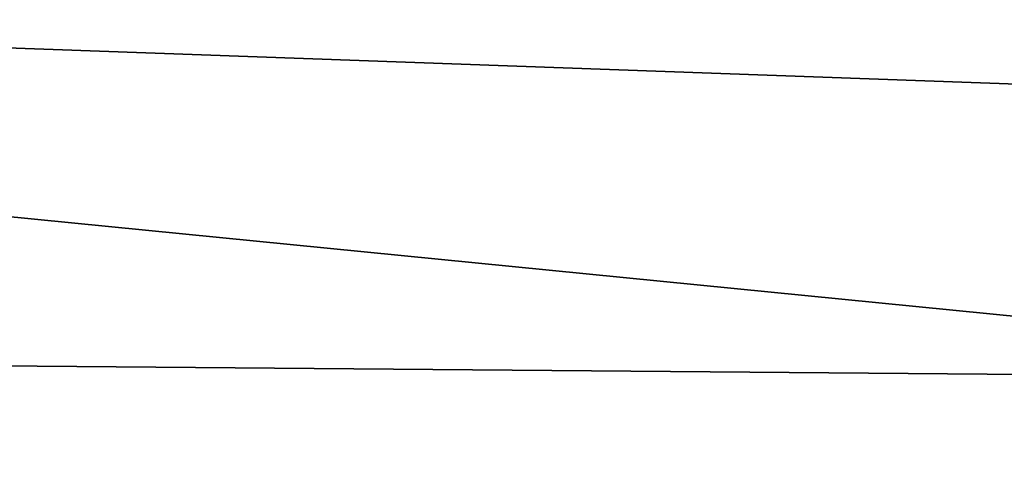
# Model space of a CAD drawing. Units: millimetres. Extents: x -149 to 149, y -43 to 39.
# Drawn here: x 116 to 118, y 21 to 22 of the extents above; entities that cross this region are included whole.
import ezdxf

# ---------------------------------------------------------------- set-up
doc = ezdxf.new("R2010")
doc.units = ezdxf.units.MM
doc.header["$LTSCALE"] = 65.185185
doc.layers.add('221', color=7, linetype='CONTINUOUS')

msp = doc.modelspace()

# ---------------------------------------------------------------- linework, layer by layer
at = {"layer": '221', "linetype": 'Continuous'}
for points in [[(147.0403, 23.4451, 2.3), (147.0403, 21.1252, -10.4253), (106.4, 23.9123), (147.0403, 23.4451, 2.3)], [(106.4, 23.9123), (147.0403, 21.1252, -10.4253), (106.4, 23.5316, -4.25), (106.4, 23.9123)], [(106.4, 23.5316, -4.25), (147.0403, 21.1252, -10.4253), (106.3259, 23.4995, -4.4272), (106.4, 23.5316, -4.25)], [(106.3259, 23.4995, -4.4272), (147.0403, 21.1252, -10.4253), (106.1501, 23.4873, -4.4997), (106.3259, 23.4995, -4.4272)], [(147.0403, 21.1252, -10.4253), (108.45, 23.3654, -5), (106.1501, 23.4873, -4.4997), (147.0403, 21.1252, -10.4253)], [(108.45, 23.3654, -5), (147.0403, 21.1252, -10.4253), (109.7449, 23.1822, -5.7437), (108.45, 23.3654, -5)], [(109.7449, 23.1822, -5.7437), (147.0403, 21.1252, -10.4253), (109.738, 22.7505, -7.2678), (109.7449, 23.1822, -5.7437)], [(147.0403, 21.1252, -10.4253), (108.45, 22.5154, -8), (109.738, 22.7505, -7.2678), (147.0403, 21.1252, -10.4253)], [(147.0403, 21.1252, -10.4253), (96.8544, 21.5423, -10.5697), (108.45, 22.5154, -8), (147.0403, 21.1252, -10.4253)], [(96.8544, 18.9805, 14.6809), (147.0403, 18.697, 14.3312), (108.45, 22.5154, 8), (96.8544, 18.9805, 14.6809)], [(108.45, 22.5154, 8), (147.0403, 18.697, 14.3312), (130.3098, 22.3572, 7.8753), (108.45, 22.5154, 8)], [(96.8544, 21.5423, -10.5697), (147.0403, 21.1252, -10.4253), (96.8544, 12.6916, -20.3645), (96.8544, 21.5423, -10.5697)], [(147.0403, 21.1252, -10.4253), (147.0403, 12.437, -20.0071), (96.8544, 12.6916, -20.3645), (147.0403, 21.1252, -10.4253)]]:
    msp.add_3dface(points, dxfattribs=at)

doc.saveas('drawing.dxf')
